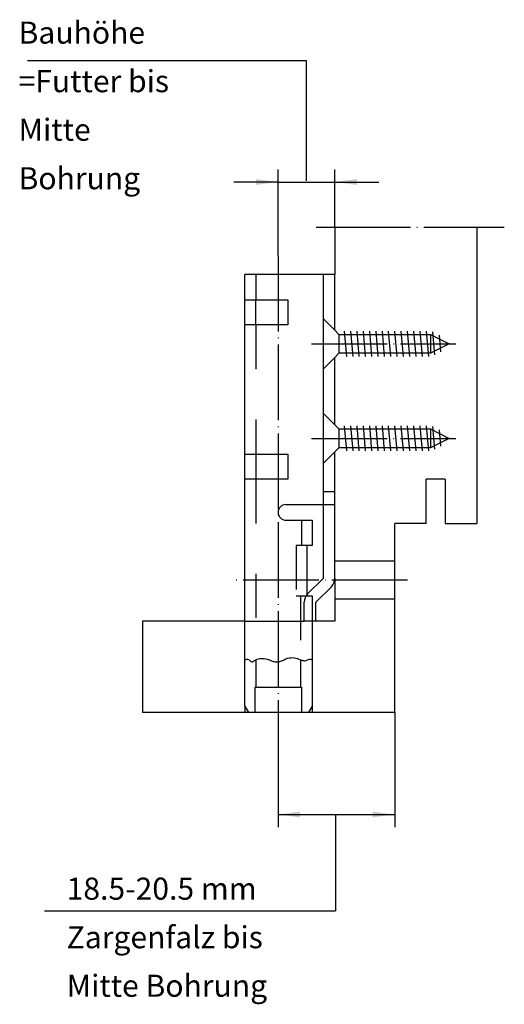
# Model space of a CAD drawing. Units: inches. Extents: x -56 to 21, y -82 to 74.
import ezdxf

# ---------------------------------------------------------------- set-up
doc = ezdxf.new("R2010")
doc.units = ezdxf.units.IN
doc.linetypes.add('DASHED', pattern=[15, 7, -8])
doc.linetypes.add('DOT_CENTER', pattern=[14, 12, -1, 0, -1])
doc.layers.add('1', color=7, linetype='Continuous')
doc.styles.add('CONVERTER_11', font='txt.shx', dxfattribs={"width": 0.9})
doc.dimstyles.new('ME10_DIM_10', dxfattribs={"dimtxt": 3.5, "dimasz": 3.5, "dimexe": 2, "dimexo": 0, "dimgap": 2, "dimtad": 1, "dimdsep": 46, "dimtxsty": 'CONVERTER_11', "dimsah": 1, "dimcen": 0.09, "dimclrd": 2, "dimclre": 2, "dimclrt": 2, "dimadec": 0, "dimazin": 0, "dimtfac": 1, "dimtdec": 4, "dimtmove": 0, "dimatfit": 3, "dimfxl": 1, "dimtolj": 1, "dimtzin": 0, "dimarcsym": 0})
doc.dimstyles.new('ME10_DIM_11', dxfattribs={"dimtxt": 3.5, "dimasz": 3.5, "dimexe": 2, "dimexo": 0, "dimgap": 2, "dimtad": 1, "dimdsep": 46, "dimtxsty": 'CONVERTER_11', "dimsah": 1, "dimcen": 0.09, "dimclrd": 2, "dimclre": 2, "dimclrt": 2, "dimadec": 0, "dimazin": 0, "dimtfac": 1, "dimtdec": 4, "dimtmove": 0, "dimatfit": 3, "dimfxl": 1, "dimtolj": 1, "dimtzin": 0, "dimarcsym": 0})

# ---------------------------------------------------------------- blocks, each defined once
blk = doc.blocks.new('*D1')
at = {"layer": '1', "color": 2, "linetype": 'Continuous'}
for p, q in [((3.83, -36.05), (3.83, -54.24)), ((-14.67, -38.33), (-14.67, -54.24)), ((-14.67, -52.24), (3.83, -52.24))]:
    blk.add_line(p, q, dxfattribs=at)
at = {"layer": '1', "color": 2}
for points in [[(-11.17, -51.78), (-11.17, -52.7), (-14.67, -52.24)], [(0.33, -52.7), (0.33, -51.78), (3.83, -52.24)]]:
    blk.add_solid(points, dxfattribs=at)
blk = doc.blocks.new('*D2')
at = {"layer": '1', "color": 2, "linetype": 'Continuous'}
for p, q in [((-14.67, 36.42), (-14.67, 50.12)), ((-5.67, 40.94), (-5.67, 50.12)), ((-14.67, 48.12), (-21.67, 48.12)), ((-14.67, 48.12), (-5.67, 48.12)), ((-5.67, 48.12), (1.33, 48.12))]:
    blk.add_line(p, q, dxfattribs=at)
at = {"layer": '1', "color": 2}
for points in [[(-18.17, 47.66), (-18.17, 48.58), (-14.67, 48.12)], [(-2.17, 48.58), (-2.17, 47.66), (-5.67, 48.12)]]:
    blk.add_solid(points, dxfattribs=at)

msp = doc.modelspace()

# ---------------------------------------------------------------- linework, layer by layer
at = {"layer": '1', "color": 2, "linetype": 'Continuous'}
for p, q in [((-10.166, 67.353), (-54.365, 67.353)), ((-10.166, 48.306), (-10.166, 67.353)), ((-4.187, 24.447), (-3.837, 20.447)), ((-3.187, 24.447), (-2.837, 20.447)), ((-2.187, 24.447), (-1.837, 20.447)), ((-1.187, 24.447), (-0.837, 20.447)), ((-0.187, 24.447), (0.163, 20.447)), ((0.813, 24.447), (1.163, 20.447)), ((1.813, 24.447), (2.163, 20.447)), ((2.813, 24.447), (3.163, 20.447)), ((3.813, 24.447), (4.163, 20.447)), ((4.813, 24.447), (5.163, 20.447)), ((5.813, 24.447), (6.163, 20.447)), ((6.813, 24.447), (7.163, 20.447)), ((7.813, 24.447), (8.163, 20.447)), ((8.813, 24.447), (9.163, 20.447)), ((9.823, 24.337), (10.14, 20.716)), ((10.869, 23.814), (11.098, 21.195)), ((-4.187, 9.447), (-3.837, 5.447)), ((-3.187, 9.447), (-2.837, 5.447)), ((-2.187, 9.447), (-1.837, 5.447)), ((-1.187, 9.447), (-0.837, 5.447)), ((-0.187, 9.447), (0.163, 5.447)), ((0.813, 9.447), (1.163, 5.447)), ((1.813, 9.447), (2.163, 5.447)), ((2.813, 9.447), (3.163, 5.447)), ((3.813, 9.447), (4.163, 5.447)), ((4.813, 9.447), (5.163, 5.447)), ((5.813, 9.447), (6.163, 5.447)), ((6.813, 9.447), (7.163, 5.447)), ((7.813, 9.447), (8.163, 5.447)), ((8.813, 9.447), (9.163, 5.447)), ((9.823, 9.337), (10.14, 5.716)), ((10.869, 8.814), (11.098, 6.195)), ((-5.566, -52.242), (-5.566, -67.518)), ((-51.701, -67.518), (-5.566, -67.518))]:
    msp.add_line(p, q, dxfattribs=at)
at = {"layer": '1', "color": 2, "linetype": 'DOT_CENTER'}
for p, q in [((-8.634, 40.944), (-5.666, 40.944)), ((-5.666, 40.944), (16.834, 40.944)), ((16.834, 40.944), (21.197, 40.944)), ((-14.666, 36.424), (-14.666, -38.33)), ((-9.348, 22.447), (10.236, 22.447)), ((10.236, 22.447), (13.524, 22.447)), ((-9.348, 7.447), (10.236, 7.447)), ((10.236, 7.447), (13.524, 7.447)), ((5.877, -15.053), (-21.926, -15.053))]:
    msp.add_line(p, q, dxfattribs=at)
at = {"layer": '1', "color": 7, "linetype": 'Continuous'}
for p, q in [((-5.666, 40.944), (-5.666, 33.447)), ((16.834, 40.944), (16.834, -6.053)), ((-19.916, -21.553), (-19.916, 33.447)), ((-5.666, 33.447), (-19.916, 33.447)), ((-7.516, 33.447), (-7.516, -14.787)), ((-5.666, 24.597), (-5.666, 33.447)), ((-19.916, 29.447), (-13.133, 29.447)), ((-18.216, 25.447), (-18.216, 29.447)), ((-13.133, 29.447), (-13.133, 25.447)), ((-13.133, 25.447), (-19.916, 25.447)), ((-7.516, 26.447), (-5.666, 24.597)), ((-5.666, 24.597), (-5.016, 23.947)), ((-5.016, 23.947), (9.484, 23.947)), ((-5.016, 23.947), (-5.016, 20.947)), ((9.484, 23.947), (12.484, 22.447)), ((9.484, 23.947), (9.484, 20.947)), ((12.484, 22.447), (9.484, 20.947)), ((-5.666, 20.297), (-5.016, 20.947)), ((9.484, 20.947), (-5.016, 20.947)), ((-7.516, 18.447), (-5.666, 20.297)), ((-5.666, 9.597), (-5.666, 20.297)), ((-7.516, 11.447), (-5.666, 9.597)), ((-5.666, 9.597), (-5.016, 8.947)), ((-5.016, 8.947), (9.484, 8.947)), ((-5.016, 8.947), (-5.016, 5.947)), ((9.484, 8.947), (12.484, 7.447)), ((9.484, 8.947), (9.484, 5.947)), ((12.484, 7.447), (9.484, 5.947)), ((-19.916, 4.947), (-13.133, 4.947)), ((-18.216, 4.947), (-18.216, 0.947)), ((-13.133, 4.947), (-13.133, 0.947)), ((-7.516, 3.447), (-5.666, 5.297)), ((-5.666, 5.297), (-5.016, 5.947)), ((-5.666, -14.787), (-5.666, 5.297)), ((9.484, 5.947), (-5.016, 5.947)), ((-13.133, 0.947), (-19.916, 0.947)), ((11.834, 0.947), (8.834, 0.947)), ((8.834, -6.053), (8.834, 0.947)), ((11.834, 0.947), (11.834, -6.053)), ((-5.666, -1.053), (-7.516, -1.053)), ((-13.416, -3.053), (-5.733, -3.053)), ((-13.416, -5.553), (-9.266, -5.553)), ((-9.266, -5.553), (-9.266, -9.553)), ((3.834, -12.053), (3.834, -6.053)), ((8.834, -6.053), (3.834, -6.053)), ((11.834, -6.053), (16.834, -6.053)), ((-9.266, -9.553), (-10.116, -9.553)), ((-10.116, -9.553), (-10.116, -17.404)), ((3.834, -12.053), (-5.666, -12.053)), ((3.834, -18.053), (3.834, -12.053)), ((-9.974, -17.245), (-7.516, -14.787)), ((-5.666, -14.787), (-5.666, -18.053)), ((-8.666, -18.553), (-6.207, -16.095)), ((-10.516, -21.553), (-10.516, -18.553)), ((-8.666, -21.553), (-8.666, -18.553)), ((-5.666, -18.053), (-5.666, -21.553)), ((3.834, -18.053), (-5.666, -18.053)), ((3.834, -22.053), (3.834, -18.053)), ((-19.916, -21.553), (-36.166, -21.553)), ((-36.166, -21.553), (-36.166, -36.053)), ((-19.916, -27.684), (-19.916, -21.553)), ((-19.916, -21.553), (-10.516, -21.553)), ((-9.266, -21.553), (-10.516, -21.553)), ((-9.266, -21.553), (-9.266, -27.684)), ((-5.666, -21.553), (-9.266, -21.553)), ((3.834, -36.053), (3.834, -22.053)), ((-19.916, -35.053), (-19.916, -27.684)), ((-18.216, -27.684), (-18.216, -32.053)), ((-11.116, -27.684), (-11.116, -32.053)), ((-9.266, -27.684), (-9.266, -35.053)), ((-18.366, -32.053), (-18.366, -36.053)), ((-18.366, -32.053), (-10.966, -32.053)), ((-10.966, -32.053), (-10.966, -36.053)), ((-19.916, -35.053), (-19.916, -36.053)), ((-19.916, -35.053), (-19.338, -36.053)), ((-9.266, -35.053), (-9.843, -36.053)), ((-9.266, -35.053), (-9.266, -36.053)), ((-19.916, -36.053), (-36.166, -36.053)), ((-9.266, -36.053), (-19.916, -36.053)), ((-9.843, -36.053), (-19.338, -36.053)), ((3.834, -36.053), (-9.266, -36.053))]:
    msp.add_line(p, q, dxfattribs=at)
at = {"layer": '1', "color": 2, "linetype": 'DASHED'}
for p, q in [((-18.216, 33.447), (-18.216, 29.447)), ((-18.216, 25.447), (-18.216, 4.947)), ((-18.216, 0.947), (-18.216, -27.684)), ((-10.966, -5.553), (-10.966, -9.553)), ((-11.816, -9.553), (-11.816, -17.553)), ((-10.116, -9.553), (-11.816, -9.553)), ((-11.816, -17.553), (-10.116, -17.553)), ((-11.116, -17.553), (-11.116, -27.684)), ((-10.116, -17.404), (-10.116, -17.553)), ((-10.116, -17.553), (-9.266, -17.553)), ((-9.266, -17.553), (-9.266, -21.553))]:
    msp.add_line(p, q, dxfattribs=at)
at = {"layer": '1', "color": 7, "linetype": 'Continuous'}
for centre, radius, start, end in [((-13.416, -4.303), 1.25, 90, -90), ((-7.516, -14.787), 1.85, -45, 0), ((-8.666, -18.553), 1.85, 135, 180)]:
    msp.add_arc(centre, radius, start, end, dxfattribs=at)
at = {"layer": '1', "color": 2, "linetype": 'Continuous'}
for points, knots in [([(-19.916, -27.684), (-19.722, -27.629), (-19.31, -27.511), (-18.85, -28.226), (-18.436, -27.872), (-18.216, -27.684)], [0, 0, 0, 0, 0.5541786, 1.1825861, 1.8940001, 1.8940001, 1.8940001, 1.8940001]), ([(-18.216, -27.684), (-17.924, -27.59), (-17.338, -27.4), (-16.531, -27.514), (-15.931, -27.776), (-15.418, -27.987), (-14.832, -28.047), (-14.231, -27.944), (-13.694, -27.684), (-13.025, -27.364), (-12.095, -27.305), (-11.442, -27.558), (-11.116, -27.684)], [0, 0, 0, 0, 0.9118853, 1.8284429, 2.3550589, 2.8798581, 3.485582, 4.0941723, 4.6839457, 5.2689907, 6.3113908, 7.3549391, 7.3549391, 7.3549391, 7.3549391]), ([(-11.116, -27.684), (-10.952, -27.743), (-10.625, -27.862), (-10.111, -27.833), (-9.706, -27.521), (-9.412, -27.63), (-9.266, -27.684)], [0, 0, 0, 0, 0.5189584, 1.0379244, 1.4803602, 1.9184073, 1.9184073, 1.9184073, 1.9184073])]:
    msp.add_open_spline(points, degree=3, knots=knots, dxfattribs=at)

# ---------------------------------------------------------------- texts
at = {"layer": '1', "color": 2, "char_height": 3.5, "line_spacing_factor": 1.320528, "style": 'CONVERTER_11'}
for s, insert, attachment_point in [('Bauhöhe\\P =Futter bis\\P  Mitte\\P  Bohrung', (-55.805, 59.821), 4), ('18.5-20.5 mm\\PZargenfalz bis\\PMitte Bohrung', (-48.186, -62.263), 1)]:
    msp.add_mtext(s, dxfattribs=dict(at, insert=insert, attachment_point=attachment_point))

# ---------------------------------------------------------------- dimensions: what is measured, and where the dimension line sits
at = {"layer": '1'}
for base, p1, p2, dimstyle, picture, middle in [((-14.666, 48.116), (-5.666, 40.944), (-14.666, 36.424), 'ME10_DIM_11', '*D2', (-10.386, 51.866)), ((-14.666, -52.242), (3.834, -36.053), (-14.666, -38.33), 'ME10_DIM_10', '*D1', (-5.474, -48.492))]:
    dim = msp.add_linear_dim(base=base, p1=p1, p2=p2, text=' ', dimstyle=dimstyle, dxfattribs=at)
    dim.commit()
    dim.dimension.update_dxf_attribs({"geometry": picture, "text_midpoint": middle, "text_rotation": 0.00014})

doc.saveas('drawing.dxf')
